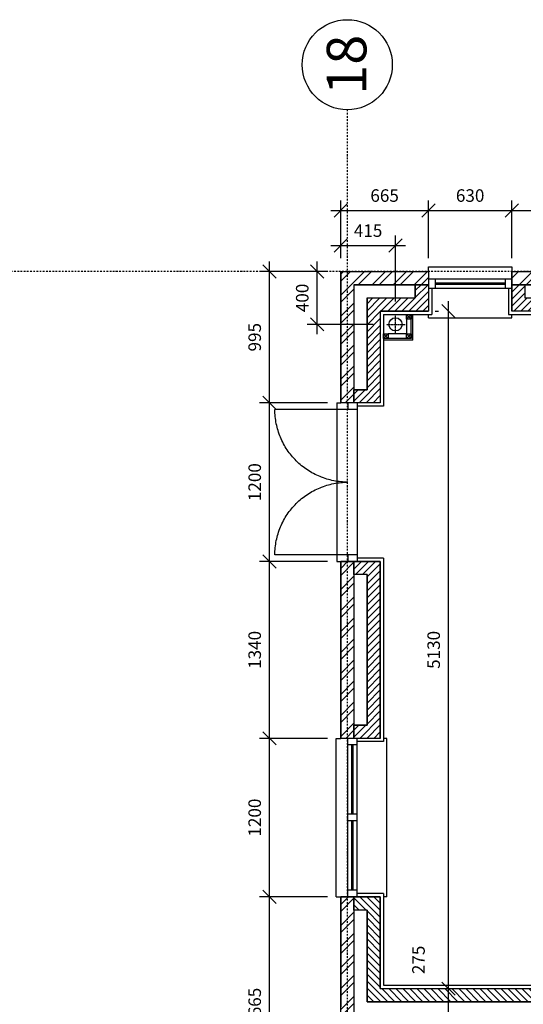
# Model space of a CAD drawing. Extents: x 4412861 to 4448489, y -2818966 to -2786185.
# Drawn here: x 4432712 to 4436525, y -2793641 to -2786185 of the extents above; entities that cross this region are included whole.
import ezdxf
from ezdxf.enums import TextEntityAlignment as Align

# ---------------------------------------------------------------- set-up
doc = ezdxf.new("R2010")
doc.units = 0
doc.header["$LTSCALE"] = 0.02
doc.header["$MEASUREMENT"] = 0
doc.linetypes.add('HOUSES$0$DASHDOT', pattern=[1, 0.5, -0.25, 0, -0.25])
doc.linetypes.add('HOUSES$0$DIVIDE', pattern=[1.25, 0.5, -0.25, 0, -0.25, 0, -0.25])
doc.layers.get('0').update_dxf_attribs({"linetype": 'CONTINUOUS'})
for name, color, linetype in [('HOUSES$0$24', 7, 'CONTINUOUS'), ('HOUSES$0$25', 7, 'CONTINUOUS'), ('HOUSES$0$29', 7, 'CONTINUOUS'), ('HOUSES$0$39', 7, 'CONTINUOUS'), ('HOUSES$0$46', 7, 'CONTINUOUS'), ('HOUSES$0$DIMS', 1, 'CONTINUOUS'), ('HOUSES$0$GRID', 1, 'HOUSES$0$DIVIDE'), ('HOUSES$0$GRIDLINES', 1, 'CONTINUOUS'), ('MS_WALLHATCH', 7, 'CONTINUOUS')]:
    doc.layers.add(name, color=color, linetype=linetype)
doc.styles.add('HOUSES$0$PLAN-DIMTEXT', font='simplex.shx', dxfattribs={"height": 95})
doc.styles.add('HOUSES$0$STANDARD', font='simplex.shx', dxfattribs={"height": 35})
doc.dimstyles.new('HOUSES$0$D-PLANS', dxfattribs={"dimscale": 0, "dimtxt": 95, "dimasz": 100, "dimexe": 75, "dimexo": 100, "dimgap": 65, "dimtad": 1, "dimdec": 0, "dimzin": 0, "dimtxsty": 'HOUSES$0$PLAN-DIMTEXT', "dimblk1": 'OBLIQUE', "dimblk2": 'OBLIQUE', "dimsah": 1, "dimcen": 0, "dimdle": 75, "dimclrd": 1, "dimclre": 1, "dimclrt": 1, "dimazin": 3, "dimtfac": 1, "dimtmove": 0, "dimatfit": 3, "dimtolj": 1, "dimtzin": 0})

# ---------------------------------------------------------------- blocks, each defined once
blk = doc.blocks.new('HOUSES$0$39001L')
at = {"layer": 'HOUSES$0$39', "color": 1, "linetype": 'HOUSES$0$DASHDOT'}
for p, q in [((66.5556, 0), (-73.1451, 0)), ((0, -69.419), (0, 72.5773))]:
    blk.add_line(p, q, dxfattribs=at)
at = {"layer": 'HOUSES$0$39', "color": 2, "linetype": 'CONTINUOUS'}
blk.add_circle((0, 0), 50, dxfattribs=at)
blk = doc.blocks.new('HOUSES$0$29019L')
at = {"layer": 'HOUSES$0$29', "color": 2, "linetype": 'CONTINUOUS'}
for p, q in [((0, 350), (0, 330)), ((0, 350), (630, 350)), ((630, 350), (630, 330)), ((0, 125), (630, 125)), ((50, 55), (50, 125)), ((50, 95), (580, 95)), ((50, 85), (580, 85)), ((580, 55), (580, 125)), ((0, 55), (630, 55)), ((0, 0), (0, -35)), ((630, -35), (630, 0)), ((0, -35), (630, -35))]:
    blk.add_line(p, q, dxfattribs=at)
blk = doc.blocks.new('HOUSES$0$29026L')
at = {"layer": 'HOUSES$0$29', "color": 2, "linetype": 'CONTINUOUS'}
for p, q in [((50, -55), (50, 498)), ((1150, -55), (1150, 498)), ((0, 30), (1200, 30)), ((0, 30), (0, 0)), ((1200, 30), (1200, 0)), ((0, -55), (50, -55)), ((50, -125), (50, -55)), ((1150, -55), (1200, -55)), ((1150, -125), (1150, -55)), ((0, -125), (1200, -125))]:
    blk.add_line(p, q, dxfattribs=at)
for points in [[(600, -55, 0.048867), (589.4, 52.9, 0.048906), (558.1, 156.6, 0.048979), (507.3, 252.2, 0.049074), (438.9, 336, 0.049178), (355.6, 404.8, 0.049274), (260.5, 455.9, 0.049348), (157.3, 487.4, 0.049388), (50, 498, 0.049388)], [(1150, 498, 0.049388), (1042.7, 487.4, 0.049348), (939.5, 455.9, 0.049274), (844.4, 404.8, 0.049178), (761.1, 336, 0.049074), (692.7, 252.2, 0.048979), (641.9, 156.6, 0.048906), (610.6, 52.9, 0.048867), (600, -55, 0.048867)]]:
    blk.add_lwpolyline(points, format="xyb", dxfattribs=at)
blk = doc.blocks.new('HOUSES$0$29021L')
at = {"layer": 'HOUSES$0$29', "color": 2, "linetype": 'CONTINUOUS'}
for p, q in [((0, 350), (1200, 350)), ((0, 350), (0, 330)), ((1200, 350), (1200, 330)), ((0, 125), (1200, 125)), ((50, 125), (50, 55)), ((50, 95), (575, 95)), ((50, 85), (575, 85)), ((575, 125), (575, 55)), ((625, 125), (625, 55)), ((625, 95), (1150, 95)), ((625, 85), (1150, 85)), ((1150, 125), (1150, 55)), ((0, 55), (1200, 55)), ((0, -35), (0, 0)), ((1200, -35), (1200, 0)), ((0, -35), (1200, -35))]:
    blk.add_line(p, q, dxfattribs=at)
blk = doc.blocks.new('_OBLIQUE')
at = {"color": 0, "linetype": 'BYBLOCK'}
blk.add_line((-0.5, -0.5), (0.5, 0.5), dxfattribs=at)
blk = doc.blocks.new('*D589')
at = {"color": 1, "linetype": 'BYBLOCK'}
for p, q in [((4434603.8, -2794567.3), (4434603.8, -2792752.3)), ((4435042.3, -2792827.3), (4434528.8, -2792827.3))]:
    blk.add_line(p, q, dxfattribs=at)
at = {"color": 1, "linetype": 'BYBLOCK', "xscale": 100, "yscale": 100, "zscale": 100}
for p, rotation in [((4434603.8, -2792827.3), 90), ((4434603.8, -2794492.3), 270)]:
    blk.add_blockref('_OBLIQUE', p, dxfattribs=dict(at, rotation=rotation))
at = {"color": 1, "linetype": 'BYBLOCK', "insert": (4434491.3, -2793659.8), "char_height": 95, "attachment_point": 5, "rotation": 90, "style": 'HOUSES$0$PLAN-DIMTEXT'}
blk.add_mtext('\\A1;1665', dxfattribs=at)
blk = doc.blocks.new('*D590')
at = {"color": 1, "linetype": 'BYBLOCK'}
for p, q in [((4434603.8, -2792902.3), (4434603.8, -2791552.3)), ((4435042.3, -2791627.3), (4434528.8, -2791627.3))]:
    blk.add_line(p, q, dxfattribs=at)
at = {"color": 1, "linetype": 'BYBLOCK', "xscale": 100, "yscale": 100, "zscale": 100}
for p, rotation in [((4434603.8, -2791627.3), 90), ((4434603.8, -2792827.3), 270)]:
    blk.add_blockref('_OBLIQUE', p, dxfattribs=dict(at, rotation=rotation))
at = {"color": 1, "linetype": 'BYBLOCK', "insert": (4434491.3, -2792227.3), "char_height": 95, "attachment_point": 5, "rotation": 90, "style": 'HOUSES$0$PLAN-DIMTEXT'}
blk.add_mtext('\\A1;1200', dxfattribs=at)
blk = doc.blocks.new('*D591')
at = {"color": 1, "linetype": 'BYBLOCK'}
for p, q in [((4434603.8, -2791702.3), (4434603.8, -2790212.3)), ((4435042.3, -2790287.3), (4434528.8, -2790287.3))]:
    blk.add_line(p, q, dxfattribs=at)
at = {"color": 1, "linetype": 'BYBLOCK', "xscale": 100, "yscale": 100, "zscale": 100}
for p, rotation in [((4434603.8, -2790287.3), 90), ((4434603.8, -2791627.3), 270)]:
    blk.add_blockref('_OBLIQUE', p, dxfattribs=dict(at, rotation=rotation))
at = {"color": 1, "linetype": 'BYBLOCK', "insert": (4434491.3, -2790957.3), "char_height": 95, "attachment_point": 5, "rotation": 90, "style": 'HOUSES$0$PLAN-DIMTEXT'}
blk.add_mtext('\\A1;1340', dxfattribs=at)
blk = doc.blocks.new('*D592')
at = {"color": 1, "linetype": 'BYBLOCK'}
for p, q in [((4434603.8, -2790362.3), (4434603.8, -2789012.3)), ((4435042.3, -2789087.3), (4434528.8, -2789087.3))]:
    blk.add_line(p, q, dxfattribs=at)
at = {"color": 1, "linetype": 'BYBLOCK', "xscale": 100, "yscale": 100, "zscale": 100}
for p, rotation in [((4434603.8, -2789087.3), 90), ((4434603.8, -2790287.3), 270)]:
    blk.add_blockref('_OBLIQUE', p, dxfattribs=dict(at, rotation=rotation))
at = {"color": 1, "linetype": 'BYBLOCK', "insert": (4434491.3, -2789687.3), "char_height": 95, "attachment_point": 5, "rotation": 90, "style": 'HOUSES$0$PLAN-DIMTEXT'}
blk.add_mtext('\\A1;1200', dxfattribs=at)
blk = doc.blocks.new('*D593')
at = {"color": 1, "linetype": 'BYBLOCK'}
for p, q in [((4434603.8, -2789162.3), (4434603.8, -2788017.3)), ((4435042.3, -2788092.3), (4434528.8, -2788092.3))]:
    blk.add_line(p, q, dxfattribs=at)
at = {"color": 1, "linetype": 'BYBLOCK', "xscale": 100, "yscale": 100, "zscale": 100}
for p, rotation in [((4434603.8, -2788092.3), 90), ((4434603.8, -2789087.3), 270)]:
    blk.add_blockref('_OBLIQUE', p, dxfattribs=dict(at, rotation=rotation))
at = {"color": 1, "linetype": 'BYBLOCK', "insert": (4434491.3, -2788589.8), "char_height": 95, "attachment_point": 5, "rotation": 90, "style": 'HOUSES$0$PLAN-DIMTEXT'}
blk.add_mtext('\\A1;995', dxfattribs=at)
blk = doc.blocks.new('*D594')
at = {"color": 1, "linetype": 'BYBLOCK'}
for p, q in [((4435142.3, -2787992.3), (4435142.3, -2787554.5)), ((4435807.3, -2787992.3), (4435807.3, -2787554.5)), ((4435067.3, -2787629.5), (4435882.3, -2787629.5))]:
    blk.add_line(p, q, dxfattribs=at)
at = {"color": 1, "linetype": 'BYBLOCK', "xscale": 100, "yscale": 100, "zscale": 100, "rotation": 180}
blk.add_blockref('_OBLIQUE', (4435142.3, -2787629.5), dxfattribs=at)
at = {"color": 1, "linetype": 'BYBLOCK', "xscale": 100, "yscale": 100, "zscale": 100}
blk.add_blockref('_OBLIQUE', (4435807.3, -2787629.5), dxfattribs=at)
at = {"color": 1, "linetype": 'BYBLOCK', "insert": (4435474.8, -2787517), "char_height": 95, "attachment_point": 5, "style": 'HOUSES$0$PLAN-DIMTEXT'}
blk.add_mtext('\\A1;665', dxfattribs=at)
blk = doc.blocks.new('*D595')
at = {"color": 1, "linetype": 'BYBLOCK'}
for p, q in [((4436437.3, -2787992.3), (4436437.3, -2787554.5)), ((4435732.3, -2787629.5), (4436512.3, -2787629.5))]:
    blk.add_line(p, q, dxfattribs=at)
at = {"color": 1, "linetype": 'BYBLOCK', "xscale": 100, "yscale": 100, "zscale": 100, "rotation": 180}
blk.add_blockref('_OBLIQUE', (4435807.3, -2787629.5), dxfattribs=at)
at = {"color": 1, "linetype": 'BYBLOCK', "xscale": 100, "yscale": 100, "zscale": 100}
blk.add_blockref('_OBLIQUE', (4436437.3, -2787629.5), dxfattribs=at)
at = {"color": 1, "linetype": 'BYBLOCK', "insert": (4436122.3, -2787517), "char_height": 95, "attachment_point": 5, "style": 'HOUSES$0$PLAN-DIMTEXT'}
blk.add_mtext('\\A1;630', dxfattribs=at)
blk = doc.blocks.new('*D596')
at = {"color": 1, "linetype": 'BYBLOCK'}
for p, q in [((4441101.3, -2787992.3), (4441101.3, -2787554.5)), ((4436362.3, -2787629.5), (4441176.3, -2787629.5))]:
    blk.add_line(p, q, dxfattribs=at)
at = {"color": 1, "linetype": 'BYBLOCK', "xscale": 100, "yscale": 100, "zscale": 100, "rotation": 180}
blk.add_blockref('_OBLIQUE', (4436437.3, -2787629.5), dxfattribs=at)
at = {"color": 1, "linetype": 'BYBLOCK', "xscale": 100, "yscale": 100, "zscale": 100}
blk.add_blockref('_OBLIQUE', (4441101.3, -2787629.5), dxfattribs=at)
at = {"color": 1, "linetype": 'BYBLOCK', "insert": (4438769.3, -2787517), "char_height": 95, "attachment_point": 5, "style": 'HOUSES$0$PLAN-DIMTEXT'}
blk.add_mtext('\\A1;4664', dxfattribs=at)
blk = doc.blocks.new('*D613')
at = {"color": 1, "linetype": 'BYBLOCK'}
for p, q in [((4435858.8, -2793522.3), (4435883.8, -2793522.3)), ((4435958.8, -2793872.3), (4435958.8, -2793522.3))]:
    blk.add_line(p, q, dxfattribs=at)
at = {"color": 1, "linetype": 'BYBLOCK', "xscale": 100, "yscale": 100, "zscale": 100}
for p, rotation in [((4435958.8, -2793522.3), 90), ((4435958.8, -2793797.3), 270)]:
    blk.add_blockref('_OBLIQUE', p, dxfattribs=dict(at, rotation=rotation))
at = {"color": 1, "linetype": 'BYBLOCK', "insert": (4435731.3, -2793304.8), "char_height": 95, "attachment_point": 5, "rotation": 90, "style": 'HOUSES$0$PLAN-DIMTEXT'}
blk.add_mtext('\\A1;275', dxfattribs=at)
blk = doc.blocks.new('*D614')
at = {"color": 1, "linetype": 'BYBLOCK'}
for p, q in [((4435958.8, -2793597.3), (4435958.8, -2788317.3)), ((4435858.8, -2788392.3), (4435883.8, -2788392.3))]:
    blk.add_line(p, q, dxfattribs=at)
at = {"color": 1, "linetype": 'BYBLOCK', "xscale": 100, "yscale": 100, "zscale": 100}
for p, rotation in [((4435958.8, -2788392.3), 90), ((4435958.8, -2793522.3), 270)]:
    blk.add_blockref('_OBLIQUE', p, dxfattribs=dict(at, rotation=rotation))
at = {"color": 1, "linetype": 'BYBLOCK', "insert": (4435846.3, -2790957.3), "char_height": 95, "attachment_point": 5, "rotation": 90, "style": 'HOUSES$0$PLAN-DIMTEXT'}
blk.add_mtext('\\A1;5130', dxfattribs=at)
blk = doc.blocks.new('*D1040')
at = {"color": 1, "linetype": 'BYBLOCK'}
for p, q in [((4434963.8, -2788567.3), (4434963.8, -2788017.3)), ((4435042.3, -2788092.3), (4434888.8, -2788092.3)), ((4435387.9, -2788492.3), (4434888.8, -2788492.3))]:
    blk.add_line(p, q, dxfattribs=at)
at = {"color": 1, "linetype": 'BYBLOCK', "xscale": 100, "yscale": 100, "zscale": 100}
for p, rotation in [((4434963.8, -2788092.3), 90), ((4434963.8, -2788492.3), 270)]:
    blk.add_blockref('_OBLIQUE', p, dxfattribs=dict(at, rotation=rotation))
at = {"color": 1, "linetype": 'BYBLOCK', "insert": (4434851.3, -2788292.3), "char_height": 95, "attachment_point": 5, "rotation": 90, "style": 'HOUSES$0$PLAN-DIMTEXT'}
blk.add_mtext('\\A1;400', dxfattribs=at)
blk = doc.blocks.new('*D1041')
at = {"color": 1, "linetype": 'BYBLOCK'}
for p, q in [((4435142.3, -2787992.3), (4435142.3, -2787820)), ((4435557.3, -2788319.2), (4435557.3, -2787820)), ((4435067.3, -2787895), (4435632.3, -2787895))]:
    blk.add_line(p, q, dxfattribs=at)
at = {"color": 1, "linetype": 'BYBLOCK', "xscale": 100, "yscale": 100, "zscale": 100, "rotation": 180}
blk.add_blockref('_OBLIQUE', (4435142.3, -2787895), dxfattribs=at)
at = {"color": 1, "linetype": 'BYBLOCK', "xscale": 100, "yscale": 100, "zscale": 100}
blk.add_blockref('_OBLIQUE', (4435557.3, -2787895), dxfattribs=at)
at = {"color": 1, "linetype": 'BYBLOCK', "insert": (4435349.8, -2787782.5), "char_height": 95, "attachment_point": 5, "style": 'HOUSES$0$PLAN-DIMTEXT'}
blk.add_mtext('\\A1;415', dxfattribs=at)

msp = doc.modelspace()

# ---------------------------------------------------------------- hatches: boundary and pattern name
at = {"layer": 'MS_WALLHATCH'}
h = msp.add_hatch(dxfattribs=at)
h.set_pattern_fill('ANSI32', color=256, scale=300, style=0)
h.paths.add_polyline_path([(4435142.3, -2789087.3), (4435142.3, -2788092.3), (4435807.3, -2788092.3), (4435807.3, -2788192.3), (4435242.3, -2788192.3), (4435242.3, -2789087.3)])
h = msp.add_hatch(dxfattribs=at)
h.set_pattern_fill('ANSI32', color=256, scale=300, style=0)
h.paths.add_polyline_path([(4436437.3, -2788092.3), (4441101.3, -2788092.3), (4441101.3, -2788192.3), (4436437.3, -2788192.3)])
h = msp.add_hatch(dxfattribs=at)
h.set_pattern_fill('ANSI31', color=256, scale=300, style=0)
h.paths.add_polyline_path([(4435707.3, -2788192.3), (4435807.3, -2788192.3), (4435807.3, -2788392.3), (4435442.3, -2788392.3), (4435442.3, -2789087.3), (4435242.3, -2789087.3), (4435242.3, -2788987.3), (4435342.3, -2788987.3), (4435342.3, -2788292.3), (4435707.3, -2788292.3)])
h = msp.add_hatch(dxfattribs=at)
h.set_pattern_fill('ANSI31', color=256, scale=300, style=0)
h.paths.add_polyline_path([(4436437.3, -2788192.3), (4436537.3, -2788192.3), (4436537.3, -2788292.3), (4441001.3, -2788292.3), (4441001.3, -2788192.3), (4441101.3, -2788192.3), (4441101.3, -2788392.3), (4436437.3, -2788392.3)])
h = msp.add_hatch(dxfattribs=at)
h.set_pattern_fill('ANSI32', color=256, scale=300, style=0)
h.paths.add_polyline_path([(4435142.3, -2790287.3), (4435242.3, -2790287.3), (4435242.3, -2791627.3), (4435142.3, -2791627.3)])
h = msp.add_hatch(dxfattribs=at)
h.set_pattern_fill('ANSI31', color=256, scale=300, style=0)
h.paths.add_polyline_path([(4435242.3, -2790287.3), (4435442.3, -2790287.3), (4435442.3, -2791627.3), (4435242.3, -2791627.3), (4435242.3, -2791527.3), (4435342.3, -2791527.3), (4435342.3, -2790387.3), (4435242.3, -2790387.3)])
h = msp.add_hatch(dxfattribs=at)
h.set_pattern_fill('ANSI32', color=256, scale=300, style=0)
h.paths.add_polyline_path([(4435142.3, -2792827.3), (4435242.3, -2792827.3), (4435242.3, -2794492.3), (4435142.3, -2794492.3)])
h = msp.add_hatch(dxfattribs=at)
h.set_pattern_fill('ANSI31', color=256, scale=300, style=0)
h.set_pattern_definition([(315, (0, -5598135.797), (-26.5165043, -26.5165043), [])])
h.paths.add_polyline_path([(4435242.3, -2792827.3), (4435442.3, -2792827.3), (4435442.3, -2793522.3), (4441842.3, -2793522.3), (4441842.3, -2793057.8), (4442042.3, -2793058.4), (4442042.3, -2793157.8), (4441942.3, -2793157.8), (4441942.3, -2793622.3), (4435342.3, -2793622.3), (4435342.3, -2792927.3), (4435242.3, -2792927.3)])

# ---------------------------------------------------------------- linework, layer by layer
at = {"layer": 'HOUSES$0$24', "color": 1, "linetype": 'CONTINUOUS'}
for p, q in [((4435142.3, -2788092.3), (4435142.3, -2789087.3)), ((4435142.3, -2788092.3), (4435807.3, -2788092.3)), ((4435807.3, -2788092.3), (4435807.3, -2788392.3)), ((4436437.3, -2788092.3), (4436437.3, -2788392.3)), ((4436437.3, -2788092.3), (4441101.3, -2788092.3)), ((4435242.3, -2788192.3), (4435242.3, -2789087.3)), ((4435242.3, -2788192.3), (4435807.3, -2788192.3)), ((4435707.3, -2788192.3), (4435707.3, -2788292.3)), ((4436437.3, -2788192.3), (4441101.3, -2788192.3)), ((4435342.3, -2788292.3), (4435342.3, -2788987.3)), ((4435342.3, -2788292.3), (4435707.3, -2788292.3)), ((4435442.3, -2788392.3), (4435442.3, -2789087.3)), ((4435442.3, -2788392.3), (4435807.3, -2788392.3)), ((4435442.3, -2788392.3), (4435807.3, -2788392.3)), ((4435342.3, -2788987.3), (4435242.3, -2788987.3)), ((4435442.3, -2789087.3), (4435142.3, -2789087.3)), ((4435442.3, -2790287.3), (4435142.3, -2790287.3)), ((4435142.3, -2790287.3), (4435142.3, -2791627.3)), ((4435242.3, -2790287.3), (4435242.3, -2791627.3)), ((4435442.3, -2790287.3), (4435442.3, -2791627.3)), ((4435342.3, -2790387.3), (4435242.3, -2790387.3)), ((4435342.3, -2790387.3), (4435342.3, -2791527.3)), ((4435342.3, -2791527.3), (4435242.3, -2791527.3)), ((4435442.3, -2791627.3), (4435142.3, -2791627.3)), ((4435442.3, -2792827.3), (4435142.3, -2792827.3)), ((4435142.3, -2792827.3), (4435142.3, -2793659.8)), ((4435242.3, -2792827.3), (4435242.3, -2793659.8)), ((4435442.3, -2792827.3), (4435442.3, -2793522.3)), ((4435342.3, -2792927.3), (4435242.3, -2792927.3)), ((4435342.3, -2792927.3), (4435342.3, -2793622.3)), ((4435342.3, -2793622.3), (4441942.3, -2793622.3))]:
    msp.add_line(p, q, dxfattribs=at)
at = {"layer": 'HOUSES$0$25', "color": 3, "linetype": 'CONTINUOUS'}
for p, q in [((4435142.3, -2789087.3), (4435142.3, -2788092.3)), ((4435142.3, -2788092.3), (4435807.3, -2788092.3)), ((4435807.3, -2788092.3), (4435807.3, -2788392.3)), ((4436437.3, -2788092.3), (4436437.3, -2788392.3)), ((4436437.3, -2788092.3), (4441101.3, -2788092.3)), ((4435442.3, -2788392.3), (4435442.3, -2789087.3)), ((4435807.3, -2788392.3), (4435442.3, -2788392.3)), ((4435807.3, -2788392.3), (4435442.3, -2788392.3)), ((4441101.3, -2788392.3), (4436437.3, -2788392.3)), ((4435442.3, -2789087.3), (4435142.3, -2789087.3)), ((4435442.3, -2790287.3), (4435142.3, -2790287.3)), ((4435142.3, -2790287.3), (4435142.3, -2791627.3)), ((4435442.3, -2791627.3), (4435442.3, -2790287.3)), ((4435442.3, -2791627.3), (4435142.3, -2791627.3)), ((4435442.3, -2792827.3), (4435142.3, -2792827.3)), ((4435142.3, -2792827.3), (4435142.3, -2793659.8)), ((4435442.3, -2793522.3), (4435442.3, -2792827.3)), ((4435442.3, -2793522.3), (4441842.3, -2793522.3))]:
    msp.add_line(p, q, dxfattribs=at)
at = {"layer": 'HOUSES$0$29', "color": 2, "linetype": 'CONTINUOUS'}
msp.add_line((4435267.3, -2790237.3), (4435197.3, -2790237.3), dxfattribs=at)
at = {"layer": 'HOUSES$0$46', "color": 7, "linetype": 'CONTINUOUS'}
for p, q in [((4435832.3, -2788217.3), (4435832.3, -2788417.3)), ((4436412.3, -2788217.3), (4436412.3, -2788417.3)), ((4435467.3, -2788417.3), (4435467.3, -2789112.3)), ((4435467.3, -2788417.3), (4435832.3, -2788417.3)), ((4435674.8, -2788417.3), (4435639.8, -2788452.3)), ((4435639.8, -2788417.3), (4435674.8, -2788452.3)), ((4435639.8, -2788427.3), (4435639.8, -2788564.8)), ((4435674.8, -2788599.8), (4435674.8, -2788417.3)), ((4435687.3, -2788612.3), (4435687.3, -2788417.3)), ((4436412.3, -2788417.3), (4441126.3, -2788417.3)), ((4435502.3, -2788564.8), (4435467.3, -2788599.8)), ((4435467.3, -2788564.8), (4435502.3, -2788599.8)), ((4435639.8, -2788564.8), (4435502.3, -2788564.8)), ((4435674.8, -2788564.8), (4435639.8, -2788599.8)), ((4435639.8, -2788564.8), (4435674.8, -2788599.8)), ((4435674.8, -2788599.8), (4435467.3, -2788599.8)), ((4435687.3, -2788612.3), (4435467.3, -2788612.3)), ((4435467.3, -2789112.3), (4435267.3, -2789112.3)), ((4435467.3, -2790262.3), (4435267.3, -2790262.3)), ((4435467.3, -2790262.3), (4435467.3, -2791652.3)), ((4435467.3, -2791652.3), (4435267.3, -2791652.3)), ((4435467.3, -2792802.3), (4435267.3, -2792802.3)), ((4435467.3, -2792802.3), (4435467.3, -2793497.3)), ((4435467.3, -2793497.3), (4441817.3, -2793497.3))]:
    msp.add_line(p, q, dxfattribs=at)
for points in [[(4435674.8, -2788452.3), (4435639.8, -2788452.3), (4435639.8, -2788417.3), (4435674.8, -2788417.3)], [(4435502.3, -2788599.8), (4435467.3, -2788599.8), (4435467.3, -2788564.8), (4435502.3, -2788564.8)], [(4435674.8, -2788599.8), (4435639.8, -2788599.8), (4435639.8, -2788564.8), (4435674.8, -2788564.8)]]:
    msp.add_lwpolyline(points, close=True, dxfattribs=at)
at = {"layer": 'HOUSES$0$GRID', "linetype": 'HOUSES$0$DASHDOT', "ltscale": 1200}
msp.add_line((4444106.5, -2788092.3), (4413539.4, -2788092.3), dxfattribs=at)
at = {"layer": 'HOUSES$0$GRIDLINES', "linetype": 'HOUSES$0$DASHDOT', "ltscale": 1200}
msp.add_line((4435192.3, -2786867.1), (4435192.3, -2812600.2), dxfattribs=at)
at = {"layer": 'HOUSES$0$GRIDLINES', "color": 7, "linetype": 'CONTINUOUS'}
msp.add_circle((4435192.3, -2786526.3), 340.9, dxfattribs=at)
at = {"layer": 'MS_WALLHATCH'}
for points in [[(4435142.3, -2789087.3), (4435142.3, -2788092.3), (4435807.3, -2788092.3), (4435807.3, -2788192.3), (4435242.3, -2788192.3), (4435242.3, -2789087.3)], [(4436437.3, -2788092.3), (4441101.3, -2788092.3), (4441101.3, -2788192.3), (4436437.3, -2788192.3)], [(4435707.3, -2788192.3), (4435807.3, -2788192.3), (4435807.3, -2788392.3), (4435442.3, -2788392.3), (4435442.3, -2789087.3), (4435242.3, -2789087.3), (4435242.3, -2789087.3), (4435242.3, -2788987.3), (4435342.3, -2788987.3), (4435342.3, -2788292.3), (4435707.3, -2788292.3)], [(4436437.3, -2788192.3), (4436537.3, -2788192.3), (4436537.3, -2788292.3), (4441001.3, -2788292.3), (4441001.3, -2788192.3), (4441101.3, -2788192.3), (4441101.3, -2788392.3), (4436437.3, -2788392.3)], [(4435142.3, -2790287.3), (4435242.3, -2790287.3), (4435242.3, -2791627.3), (4435142.3, -2791627.3)], [(4435242.3, -2790287.3), (4435442.3, -2790287.3), (4435442.3, -2791627.3), (4435242.3, -2791627.3), (4435242.3, -2791527.3), (4435342.3, -2791527.3), (4435342.3, -2790387.3), (4435242.3, -2790387.3)], [(4435142.3, -2792827.3), (4435242.3, -2792827.3), (4435242.3, -2794492.3), (4435142.3, -2794492.3)], [(4435242.3, -2792827.3), (4435442.3, -2792827.3), (4435442.3, -2793522.3), (4441842.3, -2793522.3), (4441842.3, -2793057.8), (4442042.3, -2793058.4), (4442042.3, -2793157.8), (4441942.3, -2793157.8), (4441942.3, -2793622.3), (4435342.3, -2793622.3), (4435342.3, -2792927.3), (4435242.3, -2792927.3)]]:
    msp.add_lwpolyline(points, close=True, dxfattribs=at)

# ---------------------------------------------------------------- block references
at = {"layer": 'HOUSES$0$29', "color": 2, "linetype": 'CONTINUOUS', "yscale": -1}
msp.add_blockref('HOUSES$0$29019L', (4435807.3, -2788092.3), dxfattribs=at)
for name, p, rotation in [('HOUSES$0$29026L', (4435142.3, -2789087.3), 270), ('HOUSES$0$29021L', (4435142.3, -2792827.3), 90)]:
    msp.add_blockref(name, p, dxfattribs=dict(at, rotation=rotation))
at = {"layer": 'HOUSES$0$39', "color": 2, "linetype": 'CONTINUOUS', "rotation": 270}
msp.add_blockref('HOUSES$0$39001L', (4435557.3, -2788492.3), dxfattribs=at)

# ---------------------------------------------------------------- texts
at = {"layer": 'HOUSES$0$GRIDLINES', "color": 2, "style": 'HOUSES$0$STANDARD'}
msp.add_text('18', height=300, rotation=90, dxfattribs=at).set_placement((4435336.9, -2786526.3), align=Align.CENTER)

# ---------------------------------------------------------------- dimensions: what is measured, and where the dimension line sits
at = {"layer": 'HOUSES$0$DIMS'}
dim = msp.add_linear_dim(base=(4435807.3, -2787629.5), p1=(4435142.3, -2788092.3), p2=(4435807.3, -2788092.3), angle=180, dimstyle='HOUSES$0$D-PLANS', dxfattribs=at)
dim.commit()
dim.dimension.update_dxf_attribs({"geometry": '*D594', "text_midpoint": (4435474.8, -2787517)})
for base, p1, p2, angle, override, picture, middle in [((4436437.3, -2787629.5), (4435807.3, -2788092.3), (4436437.3, -2788092.3), 180, {"dimse1": 1}, '*D595', (4436122.3, -2787517)), ((4441101.3, -2787629.5), (4436437.3, -2788092.3), (4441101.3, -2788092.3), 180, {"dimse1": 1}, '*D596', (4438769.3, -2787517)), ((4435557.3, -2787895), (4435142.3, -2788092.3), (4435557.3, -2788419.2), 180, {"dimscale": 1}, '*D1041', (4435349.8, -2787782.5)), ((4434603.8, -2788092.3), (4435142.3, -2789087.3), (4435142.3, -2788092.3), 90, {"dimse1": 1}, '*D593', (4434491.3, -2788589.8)), ((4434963.8, -2788092.3), (4435487.9, -2788492.3), (4435142.3, -2788092.3), 90, {"dimscale": 1}, '*D1040', (4434851.3, -2788292.3)), ((4435958.8, -2788392.3), (4435958.8, -2793522.3), (4435958.8, -2788392.3), 90, {"dimse1": 1}, '*D614', (4435846.3, -2790957.3)), ((4434603.8, -2789087.3), (4435142.3, -2790287.3), (4435142.3, -2789087.3), 90, {"dimse1": 1}, '*D592', (4434491.3, -2789687.3)), ((4434603.8, -2790287.3), (4435142.3, -2791627.3), (4435142.3, -2790287.3), 90, {"dimse1": 1}, '*D591', (4434491.3, -2790957.3)), ((4434603.8, -2791627.3), (4435142.3, -2792827.3), (4435142.3, -2791627.3), 90, {"dimse1": 1}, '*D590', (4434491.3, -2792227.3)), ((4434603.8, -2792827.3), (4435142.3, -2794492.3), (4435142.3, -2792827.3), 90, {"dimse1": 1}, '*D589', (4434491.3, -2793659.8))]:
    dim = msp.add_linear_dim(base=base, p1=p1, p2=p2, angle=angle, dimstyle='HOUSES$0$D-PLANS', override=override, dxfattribs=at)
    dim.commit()
    dim.dimension.update_dxf_attribs({"geometry": picture, "text_midpoint": middle})
dim = msp.add_linear_dim(base=(4435958.8, -2793522.3), p1=(4435958.8, -2793797.3), p2=(4435958.8, -2793522.3), angle=90, dimstyle='HOUSES$0$D-PLANS', override={"dimse1": 1}, dxfattribs=at)
dim.commit()
dim.dimension.update_dxf_attribs({"geometry": '*D613', "text_midpoint": (4435731.3, -2793304.8), "dimtype": 160})

doc.saveas('drawing.dxf')
